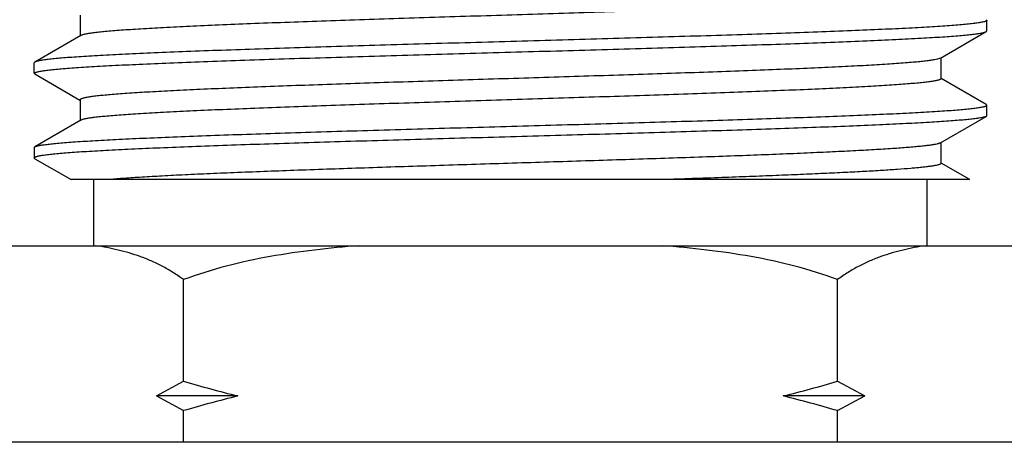
# Model space of a CAD drawing. Units: inches. Extents: x 0 to 11, y 0 to 8.5.
# Drawn here: x 6.7 to 7, y 5.4 to 5.5 of the extents above; entities that cross this region are included whole.
import ezdxf

# ---------------------------------------------------------------- set-up
doc = ezdxf.new("R2010")
doc.units = ezdxf.units.IN
doc.header["$LTSCALE"] = 0.605
doc.header["$MEASUREMENT"] = 0
doc.layers.get('0').update_dxf_attribs({"linetype": 'CONTINUOUS'})

msp = doc.modelspace()

# ---------------------------------------------------------------- linework, layer by layer
at = {"color": 7, "linetype": 'CONTINUOUS'}
for p, q in [((6.7272528262, 5.5138654336), (6.7272528262, 5.5076154336)), ((6.9948041082, 5.5124987205), (6.9949728261, 5.5123038819)), ((6.9949728261, 5.5091769785), (6.9949728261, 5.5123038819)), ((6.9812563961, 5.5011498922), (6.9948042571, 5.5089821393)), ((6.9948041171, 5.5089821394), (6.9949728261, 5.5091769785)), ((6.7274392555, 5.5078309703), (6.7138913948, 5.4999987233)), ((6.9812563273, 5.5011498922), (6.9804184188, 5.5008599078)), ((6.9814428257, 5.4951154291), (6.9814428257, 5.5013654291)), ((6.7138915348, 5.4999987232), (6.7137228261, 5.4998038844)), ((6.7137228261, 5.496676972), (6.7137228261, 5.4998038844)), ((6.7138915351, 5.4964821329), (6.7137228261, 5.496676972)), ((6.713891395, 5.4964821328), (6.7272061375, 5.4887846715)), ((6.9948042573, 5.4874987189), (6.9814895148, 5.4951961799)), ((6.7272528266, 5.4888654225), (6.7272528266, 5.4826154225)), ((6.9948041172, 5.4874987188), (6.9949728261, 5.4873038798)), ((6.9949728261, 5.4841769681), (6.9949728261, 5.4873038798)), ((6.727439256, 5.4828309593), (6.7138913949, 5.4749987121)), ((6.9812563962, 5.476149882), (6.9948042573, 5.4839821291)), ((6.9948041086, 5.4839821292), (6.993986641, 5.4837054729)), ((6.9949728261, 5.4841769681), (6.9948041086, 5.4839821292)), ((6.7137228261, 5.474803873), (6.7137228261, 5.4716769718)), ((6.7137228752, 5.4748038731), (6.7138914425, 5.4749987121)), ((6.7138914425, 5.4749987121), (6.7147700691, 5.47528975)), ((6.9814428256, 5.4701154187), (6.9814428256, 5.4763654187)), ((6.7137228987, 5.4716769718), (6.7138913998, 5.4714821331)), ((6.7138913946, 5.4714821331), (6.7245785693, 5.4653038771)), ((6.9899515938, 5.4653038771), (6.9814895146, 5.4701961694)), ((6.9899517004, 5.4653038771), (6.7245789894, 5.4653038771)), ((6.7313478261, 5.4458038771), (6.7313478261, 5.4653038771)), ((6.9773478261, 5.4458038771), (6.9773478261, 5.4653038771)), ((6.6812246373, 5.4458038771), (7.0274710149, 5.4458038771)), ((6.7577859936, 5.4058038771), (6.7577859936, 5.4358038771)), ((6.9509096586, 5.4058038771), (6.9509096586, 5.4358038771)), ((6.7497654254, 5.4014737501), (6.7577859936, 5.4058038771)), ((6.9509096586, 5.4058038771), (6.9589302267, 5.4014737501)), ((6.7738271298, 5.4014737501), (6.7497654254, 5.4014737501)), ((6.7497654254, 5.4014737501), (6.7577859936, 5.3971436231)), ((6.9589302267, 5.4014737501), (6.9348685223, 5.4014737501)), ((6.9509096586, 5.3971436231), (6.9589302267, 5.4014737501)), ((6.7577859936, 5.3878038771), (6.7577859936, 5.3971436231)), ((6.9509096586, 5.3878038771), (6.9509096586, 5.3971436231)), ((7.0755682985, 5.3878038771), (6.6331273536, 5.3878038771))]:
    msp.add_line(p, q, dxfattribs=at)
for centre, start, end in [((6.8873104845, 5.8537551671), 253.872848268, 255.9145251462), ((6.8213851676, 5.8537551671), 284.0854748538, 286.127151732), ((6.8873104845, 4.949192333), 104.0854748538, 106.127151732), ((6.8213851676, 4.949192333), 73.872848268, 75.9145251462)]:
    msp.add_arc(centre, 0.4663013532, start, end, dxfattribs=at)
for points, knots in [([(6.9814427593, 5.5201154311), (6.9814427638, 5.5200991428), (6.9814355333, 5.5200641603), (6.9814053774, 5.5200149601), (6.9813573667, 5.5199669123), (6.9812610297, 5.5198974232), (6.9810909677, 5.5198145548), (6.9808306085, 5.5197209483), (6.9804973747, 5.5196267804), (6.9800913677, 5.5195320989), (6.9796123974, 5.5194371174), (6.9790606768, 5.5193419256), (6.9784364712, 5.5192465677), (6.9774611184, 5.519112892), (6.9760630789, 5.5189486296), (6.9741731357, 5.5187588754), (6.9720045069, 5.5185686498), (6.9695622237, 5.5183780458), (6.9657762445, 5.5181115736), (6.9604068545, 5.5177843214), (6.9532356626, 5.5174053727), (6.9451447879, 5.5170254969), (6.9362094476, 5.5166448871), (6.9265127317, 5.5162638024), (6.9161448295, 5.5158823698), (6.9052021442, 5.5155006913), (6.8937864428, 5.5151188373), (6.8820039102, 5.5147368594), (6.8699641483, 5.5143548044), (6.8537214811, 5.5138454518), (6.8375118664, 5.5133391898), (6.8214863736, 5.5128264826), (6.8098514019, 5.5124445506), (6.7986302949, 5.5120627669), (6.7879274318, 5.5116811871), (6.7778423606, 5.5112998935), (6.7684688616, 5.5109189915), (6.7598940743, 5.5105386817), (6.7521977387, 5.5101591235), (6.7463670613, 5.5098323864), (6.7421950462, 5.5095671154), (6.7394522224, 5.509376241), (6.7369766855, 5.5091856394), (6.734774142, 5.508995329), (6.7328496776, 5.5088055696), (6.7312076866, 5.5086164244), (6.7300185857, 5.5084519016), (6.7292121526, 5.5083171366), (6.7287152615, 5.5082220906), (6.7282913039, 5.5081273312), (6.7279402078, 5.5080330016), (6.7276620316, 5.5079392708), (6.7275040642, 5.5078684163), (6.7274392845, 5.5078309704)], [0, 0, 0, 0, 0.0001919604, 0.0004096313, 0.0006712742, 0.0009876337, 0.0018055719, 0.0028888823, 0.0042468243, 0.0058836041, 0.0078012536, 0.0100005993, 0.0124813198, 0.015242594, 0.0216024009, 0.0290693905, 0.0376272405, 0.0472576469, 0.0579393005, 0.0823556889, 0.1106529847, 0.1425703968, 0.1778126219, 0.2160527394, 0.2569358932, 0.300082671, 0.345092502, 0.3915470791, 0.4390147462, 0.4870545482, 0.5830637588, 0.6301409373, 0.6760143109, 0.7202577042, 0.762460061, 0.8022294297, 0.83919677, 0.8730193213, 0.9033837667, 0.9300092087, 0.9418417515, 0.9526507281, 0.9624117968, 0.9711023788, 0.9787043489, 0.9852010948, 0.9905806061, 0.9928491875, 0.9948362177, 0.996541936, 0.9979680528, 0.999118188, 1, 1, 1, 1]), ([(6.9949728261, 5.5123038819), (6.9949728261, 5.5122875053), (6.994964505, 5.5122518798), (6.994930698, 5.5122027037), (6.994877387, 5.5121547982), (6.994804338, 5.5121072469), (6.994711293, 5.5120596876), (6.9945485193, 5.5119913237), (6.9942924155, 5.511908634), (6.9939228568, 5.5118142669), (6.9934721369, 5.5117195088), (6.9929404698, 5.5116243823), (6.9923280419, 5.5115290435), (6.9916351655, 5.5114335303), (6.9905522397, 5.5112996214), (6.9890001793, 5.5111351104), (6.9869021876, 5.5109450128), (6.9844948779, 5.5107544894), (6.9817838096, 5.5105635812), (6.9787752826, 5.5103724329), (6.9754763216, 5.5101810955), (6.9705201497, 5.5099161917), (6.9636618747, 5.5095893303), (6.9546824453, 5.5092087463), (6.9447667021, 5.5088275233), (6.9340071646, 5.5084457949), (6.9225042179, 5.5080637274), (6.9103651946, 5.5076814111), (6.8977033796, 5.5072989192), (6.8846369464, 5.506916304), (6.8712878446, 5.5065336095), (6.8577806489, 5.5061508727), (6.8442414119, 5.5057681277), (6.8307964943, 5.5053854077), (6.817571376, 5.5050027474), (6.8046894801, 5.5046201865), (6.7922710197, 5.5042377734), (6.7804318818, 5.5038555687), (6.7692825542, 5.503473658), (6.7589270923, 5.503092147), (6.7494621184, 5.5027112406), (6.740975928, 5.5023311034), (6.7345532189, 5.5020037683), (6.729963313, 5.5017379474), (6.726950788, 5.5015467807), (6.724235626, 5.5013558793), (6.7218241544, 5.5011653241), (6.7197218945, 5.500975296), (6.7179337529, 5.5007859661), (6.716642704, 5.5006211667), (6.7157707797, 5.5004859832), (6.715236894, 5.5003908475), (6.7147840278, 5.5002960505), (6.714412099, 5.5002017525), (6.7141212436, 5.5001081523), (6.7139574909, 5.5000368372), (6.7138915348, 5.4999987232)], [0, 0, 0, 0, 0.0001744714, 0.0003771663, 0.0006268507, 0.0009337527, 0.0013033507, 0.001738737, 0.0028133813, 0.004166341, 0.005801133, 0.0077189352, 0.0099199471, 0.0124038754, 0.0151701312, 0.0215446576, 0.0290305064, 0.0376124939, 0.0472710947, 0.057984596, 0.0697287829, 0.0824760674, 0.1108612574, 0.142876966, 0.1782255847, 0.2165781756, 0.2575775604, 0.3008417217, 0.3459674424, 0.3925339089, 0.440106888, 0.488242836, 0.5364929177, 0.58440712, 0.6315386153, 0.6774479657, 0.7217071173, 0.7639035139, 0.8036439227, 0.8405579751, 0.8743019161, 0.90456201, 0.9310573915, 0.942815413, 0.9535431096, 0.9632162068, 0.9718129816, 0.9793138486, 0.9857035885, 0.9909690025, 0.9931777168, 0.995103224, 0.9967457063, 0.998106301, 0.9991884396, 1, 1, 1, 1]), ([(6.7137228261, 5.496676972), (6.7137228261, 5.4966933486), (6.7137311472, 5.4967289741), (6.7137649541, 5.4967781503), (6.7138182652, 5.4968260558), (6.7138913141, 5.4968736072), (6.7139843592, 5.4969211665), (6.7141471329, 5.4969895305), (6.7144032367, 5.4970722203), (6.7147727953, 5.4971665875), (6.7152235152, 5.4972613457), (6.7157551823, 5.4973564723), (6.7163676102, 5.4974518112), (6.7170604866, 5.4975473245), (6.7181434123, 5.4976812335), (6.7196954726, 5.4978457447), (6.7217934643, 5.4980358425), (6.7242007739, 5.4982263661), (6.7269118422, 5.4984172744), (6.7299203692, 5.498608423), (6.7332193301, 5.4987997605), (6.7381755021, 5.4990646646), (6.7450337771, 5.4993915263), (6.7540132065, 5.4997721107), (6.7639289497, 5.500153334), (6.7746884869, 5.5005350628), (6.7861914332, 5.5009171306), (6.798330456, 5.5012994471), (6.8109922705, 5.5016819394), (6.8240587033, 5.5020645548), (6.8374078048, 5.5024472496), (6.8509150005, 5.5028299867), (6.8644542373, 5.503212732), (6.8778991549, 5.5035954522), (6.8911242729, 5.5039781128), (6.9040061686, 5.5043606739), (6.9164246287, 5.5047430872), (6.9282637662, 5.5051252922), (6.9394130936, 5.5055072031), (6.9497685555, 5.5058887143), (6.9592335298, 5.5062696209), (6.9677197206, 5.5066497583), (6.9741424301, 5.5069770936), (6.9787323365, 5.5072429145), (6.9817448618, 5.5074340813), (6.984460024, 5.5076249828), (6.9868714959, 5.5078155381), (6.988973756, 5.5080055663), (6.9907618979, 5.5081948963), (6.9920529471, 5.5083596958), (6.9929248716, 5.5084948793), (6.9934587573, 5.5085900151), (6.9939116237, 5.508684812), (6.9942835526, 5.5087791101), (6.9945744082, 5.5088727104), (6.994738161, 5.5089440255), (6.9948041171, 5.5089821394)], [0, 0, 0, 0, 0.0001744715, 0.0003771667, 0.0006268511, 0.0009337533, 0.0013033513, 0.0017387377, 0.0028133821, 0.0041663418, 0.0058011339, 0.0077189362, 0.009919948, 0.0124038763, 0.0151701319, 0.0215446579, 0.0290305063, 0.0376124939, 0.0472710947, 0.057984596, 0.0697287827, 0.0824760672, 0.1108612581, 0.1428769658, 0.1782255849, 0.2165781755, 0.2575775578, 0.3008417178, 0.3459674358, 0.3925339012, 0.4401068795, 0.4882428271, 0.5364929089, 0.5844071105, 0.6315386053, 0.6774479542, 0.7217071053, 0.7639035002, 0.8036439058, 0.8405579611, 0.8743019032, 0.9045619976, 0.9310573816, 0.9428154046, 0.9535431022, 0.9632162001, 0.9718129755, 0.9793138435, 0.9857035846, 0.9909689998, 0.9931777145, 0.9951032222, 0.9967457049, 0.9981063, 0.9991884391, 1, 1, 1, 1]), ([(6.9804184188, 5.5008599078), (6.9801215137, 5.5007865511), (6.9794318159, 5.5006491117), (6.9782555656, 5.500466191), (6.9768049491, 5.5002820792), (6.9750831235, 5.5000970144), (6.9730936192, 5.4999113665), (6.9699199086, 5.4996494721), (6.9653205743, 5.4993293671), (6.9590728342, 5.4989602321), (6.9518965896, 5.4985899231), (6.9438554524, 5.498218668), (6.9350206598, 5.497846835), (6.9254705133, 5.4974745585), (6.9115568881, 5.4969654764), (6.8930561066, 5.4963395468), (6.869992134, 5.4956035722), (6.8502807045, 5.4949889229), (6.8344430689, 5.4944906319), (6.8227593712, 5.4941175319), (6.8113557928, 5.4937445154), (6.8003334478, 5.4933716245), (6.789790068, 5.4929989115), (6.7798191599, 5.4926264428), (6.7705091384, 5.4922543141), (6.7619425307, 5.4918826503), (6.7541952397, 5.491511707), (6.7473359534, 5.4911416745), (6.7422039763, 5.4908220674), (6.7385877862, 5.4905618279), (6.7362562548, 5.4903757076), (6.7341865938, 5.49018999), (6.732383331, 5.490004682), (6.7310496883, 5.4898442971), (6.730119406, 5.4897137817), (6.7295241331, 5.489620668), (6.7289980396, 5.4895277193), (6.7285412984, 5.489434942), (6.7281541512, 5.4893425885), (6.7278362617, 5.489250354), (6.7276169588, 5.4891701649), (6.7274764651, 5.4891029051), (6.7273546818, 5.4890326794), (6.7272529153, 5.4889435869), (6.7272528926, 5.4888654226)], [0, 0, 0, 0, 0.0036170473, 0.0083105887, 0.0140775017, 0.0209088768, 0.0287910061, 0.0377086824, 0.0585710097, 0.083316361, 0.111728042, 0.1435558109, 0.1785188311, 0.2163082582, 0.2565897936, 0.343183454, 0.4352394455, 0.5295032005, 0.5764212634, 0.6226417776, 0.6677551967, 0.7113620121, 0.7530761532, 0.7925281998, 0.8293687904, 0.8632723211, 0.8939394187, 0.9210995136, 0.9445136238, 0.9547509662, 0.9639779839, 0.9721757281, 0.9793263749, 0.9854166117, 0.9880607882, 0.9904361106, 0.9925420394, 0.9943787801, 0.9959471484, 0.9972490348, 0.9982885044, 0.998712629, 0.9990755602, 1, 1, 1, 1]), ([(6.9814428116, 5.4951154292), (6.9814428181, 5.4950991406), (6.981435583, 5.4950641518), (6.9814053938, 5.4950149545), (6.9813573479, 5.4949669135), (6.9812609856, 5.4948974347), (6.9810909413, 5.494814557), (6.980830616, 5.4947209428), (6.9804974062, 5.4946267692), (6.9800913798, 5.4945320923), (6.9796123755, 5.4944371228), (6.9790606483, 5.494341926), (6.9784364735, 5.4942465641), (6.9774611248, 5.4941128783), (6.976063081, 5.4939486378), (6.9741731354, 5.4937588699), (6.9720045039, 5.4935686404), (6.9695622331, 5.4933780505), (6.9657762399, 5.493111559), (6.9604068502, 5.4927843212), (6.9532356419, 5.4924053686), (6.9451447824, 5.4920254923), (6.936209461, 5.49164488), (6.9265127434, 5.4912637966), (6.9161448221, 5.4908823642), (6.9052021338, 5.4905006854), (6.8937864415, 5.49011883), (6.8820039156, 5.489736852), (6.8699641499, 5.4893547972), (6.8537214781, 5.488845444), (6.8375118595, 5.4883391811), (6.8214863675, 5.4878264746), (6.8098514036, 5.4874445421), (6.798630306, 5.4870627574), (6.7879274347, 5.4866811768), (6.7778423475, 5.4862998851), (6.7684688478, 5.4859189825), (6.7598940841, 5.4855386726), (6.752197758, 5.4851591092), (6.7463670838, 5.4848323813), (6.7421950392, 5.4845670992), (6.7394522301, 5.4843762402), (6.7369766795, 5.4841856194), (6.7347741473, 5.4839953221), (6.7328496781, 5.4838055641), (6.7312076792, 5.4836163999), (6.7300185725, 5.4834519003), (6.7292121436, 5.4833171305), (6.7287152857, 5.483222072), (6.7282913306, 5.4831273142), (6.7279402004, 5.4830329899), (6.7276619995, 5.4829392696), (6.7275040261, 5.4828684129), (6.7274392604, 5.4828309593)], [0, 0, 0, 0, 0.0001919635, 0.0004096872, 0.0006714344, 0.0009878872, 0.0018058092, 0.0028889316, 0.0042467178, 0.0058835885, 0.0078015067, 0.0100008597, 0.0124813909, 0.0152424929, 0.0216026275, 0.0290694774, 0.0376271822, 0.0472579032, 0.0579392234, 0.0823558042, 0.1106532147, 0.1425705001, 0.1778125405, 0.2160527284, 0.2569359965, 0.3000827912, 0.3450925037, 0.3915470502, 0.4390147614, 0.4870545697, 0.5830637493, 0.6301409635, 0.6760142885, 0.7202575787, 0.7624599511, 0.8022294818, 0.8391968106, 0.8730191994, 0.9033835225, 0.9300091242, 0.9418415719, 0.9526508311, 0.9624115209, 0.9711023725, 0.9787043021, 0.9852008656, 0.9905807178, 0.9928491684, 0.9948359443, 0.9965416911, 0.9979680029, 0.9991182848, 1, 1, 1, 1]), ([(6.7147700691, 5.47528975), (6.7149170663, 5.4753238917), (6.715237371, 5.4753908001), (6.7159812994, 5.4755235029), (6.7171042989, 5.4756844594), (6.7186811813, 5.4758689064), (6.7205597565, 5.4760541409), (6.722735854, 5.4762400285), (6.7262170647, 5.4765025302), (6.7312716659, 5.4768231714), (6.7381477749, 5.4771928193), (6.746057515, 5.4775636667), (6.7549305865, 5.4779354855), (6.7646881133, 5.4783078928), (6.7752432882, 5.478680756), (6.7906342634, 5.4791907805), (6.81111291, 5.47981779), (6.8366559668, 5.4805549065), (6.8584961195, 5.4811704517), (6.8760508127, 5.4816694939), (6.8890053117, 5.4820432009), (6.9016514692, 5.4824168241), (6.9138767863, 5.4827903218), (6.9255725017, 5.4831636417), (6.9366345541, 5.483536717), (6.9469645284, 5.4839094504), (6.9564705422, 5.4842817187), (6.9650680824, 5.484653263), (6.9726806942, 5.4850238998), (6.9783766825, 5.4853440105), (6.9823905894, 5.4856046951), (6.984978489, 5.4857910993), (6.9872757701, 5.4859771276), (6.9892773503, 5.4861627332), (6.9907577998, 5.486323359), (6.9917905715, 5.4864541093), (6.9924512947, 5.4865473651), (6.993035273, 5.4866404527), (6.9935422152, 5.4867333345), (6.9939719578, 5.4868258636), (6.9943243153, 5.4869180179), (6.9945684554, 5.4869987646), (6.9947235753, 5.4870654953), (6.9948122961, 5.4871119481), (6.9948819551, 5.4871584068), (6.9949327889, 5.4872052257), (6.994964956, 5.487253266), (6.9949728261, 5.4872879069), (6.9949728261, 5.4873038798)], [0, 0, 0, 0, 0.0016130614, 0.0034967042, 0.0080765973, 0.0137363671, 0.0204659143, 0.0282529462, 0.0370807173, 0.0577813685, 0.0823880118, 0.1106842565, 0.1424200989, 0.1773143148, 0.2150571879, 0.2553135198, 0.3419170441, 0.4340535995, 0.5284542196, 0.5754568499, 0.6217696834, 0.6669811023, 0.7106892723, 0.7525057606, 0.792059, 0.8289975383, 0.8629934975, 0.8937454769, 0.9209811563, 0.944459855, 0.9547243359, 0.9639754965, 0.9721930346, 0.9793596594, 0.9854614429, 0.9881091256, 0.9904866666, 0.9925935532, 0.9944295628, 0.9959949656, 0.9972910566, 0.9983214554, 0.9987394489, 0.9990947934, 0.9993905435, 0.999632068, 0.9998292679, 1, 1, 1, 1]), ([(6.993986641, 5.4837054729), (6.993843453, 5.4836711983), (6.9935306282, 5.4836041116), (6.9928013477, 5.483471117), (6.991696034, 5.4833099683), (6.9901396235, 5.4831253852), (6.9882805621, 5.4829400164), (6.9861229166, 5.4827539134), (6.9826642345, 5.4824910083), (6.97763496, 5.482169945), (6.9707858314, 5.4817999275), (6.9628984507, 5.4814286852), (6.9540431223, 5.4810564539), (6.9442987778, 5.4806836185), (6.9337522871, 5.4803103388), (6.9224976714, 5.4799367512), (6.910635289, 5.479562929), (6.8939135241, 5.4790571931), (6.8723193575, 5.4784339023), (6.8504570893, 5.4778176563), (6.8328797178, 5.4773180696), (6.8199054672, 5.4769439173), (6.8072383672, 5.4765698507), (6.7949913939, 5.4761959093), (6.7832737708, 5.4758221444), (6.7721899826, 5.4754486236), (6.7618388468, 5.4750754465), (6.7523126671, 5.4747027366), (6.7436963825, 5.4743307495), (6.7360668047, 5.4739596737), (6.7303578856, 5.4736391689), (6.7263347414, 5.473378195), (6.7237408018, 5.4731915556), (6.7214381414, 5.4730053044), (6.7194318599, 5.4728195017), (6.717947913, 5.4726586556), (6.7169126863, 5.4725277515), (6.7162503498, 5.4724343874), (6.7156649827, 5.4723411865), (6.7151568765, 5.4722481874), (6.7147261356, 5.4721555457), (6.7143729099, 5.4720633053), (6.714128133, 5.4719824927), (6.7139726135, 5.4719156916), (6.7138836939, 5.4718691865), (6.7138138997, 5.4718226696), (6.7137629819, 5.4717757844), (6.7137307732, 5.4717276658), (6.7137228993, 5.471692971), (6.7137228987, 5.4716769718)], [0, 0, 0, 0, 0.0015734065, 0.0034180322, 0.007921255, 0.0135070521, 0.0201663319, 0.0278856773, 0.0366499091, 0.0572336915, 0.0817387868, 0.1099492971, 0.141615021, 0.1764546196, 0.214158314, 0.2543906314, 0.296793326, 0.3409886398, 0.4331695737, 0.5276555872, 0.5747127441, 0.62108614, 0.6663626503, 0.7101388006, 0.752024477, 0.7916467561, 0.8286529455, 0.8627136988, 0.893526039, 0.9208163458, 0.9443431779, 0.954629481, 0.9638997879, 0.9721347226, 0.9793167932, 0.985431152, 0.9880846697, 0.9904675496, 0.9925789024, 0.9944185402, 0.9959870794, 0.9972860419, 0.9983187813, 0.9987376303, 0.9990935911, 0.9993897662, 0.999631587, 0.9998290241, 1, 1, 1, 1]), ([(6.9812563507, 5.476149882), (6.981200175, 5.4761173925), (6.9810659003, 5.4760552035), (6.9808318351, 5.475972145), (6.9805408653, 5.4758886547), (6.9800409852, 5.475768374), (6.9792724101, 5.4756229923), (6.9781795367, 5.4754567224), (6.9768623905, 5.4752897117), (6.9753232917, 5.4751220029), (6.9735648831, 5.4749539324), (6.9715903208, 5.474785586), (6.9694031464, 5.4746170131), (6.9660741377, 5.4743826633), (6.9614138326, 5.4740938752), (6.955247089, 5.4737585585), (6.9483487331, 5.4734225861), (6.9407687607, 5.4730860977), (6.9325621046, 5.4727492676), (6.9237882721, 5.4724121734), (6.9145108851, 5.4720748883), (6.904797208, 5.471737457), (6.8911793803, 5.4712814624), (6.8736150517, 5.4707180677), (6.8522468806, 5.4700499525), (6.8309395249, 5.4693819049), (6.8103099125, 5.4687145238), (6.7909552927, 5.4680483559), (6.7758823426, 5.4674777279), (6.7648784297, 5.467012835), (6.7575592932, 5.4666765106), (6.7509420423, 5.4663407698), (6.7450743806, 5.4660058972), (6.7399990714, 5.4656721813), (6.736885793, 5.4654293355), (6.7354683595, 5.4653038771)], [0, 0, 0, 0, 0.0007910233, 0.0017975722, 0.0030258989, 0.0044788992, 0.0080635462, 0.0125557718, 0.0179524971, 0.0242459158, 0.031426902, 0.0394836215, 0.0484016487, 0.0581660742, 0.0801624337, 0.1053160098, 0.1334455841, 0.164348572, 0.1978021197, 0.2335638841, 0.2713751496, 0.3109625605, 0.3520391711, 0.4374613187, 0.5251712468, 0.6126316785, 0.6973128508, 0.7767653154, 0.8486924147, 0.8811739483, 0.9110158521, 0.9380021796, 0.9619376664, 0.9826547879, 1, 1, 1, 1]), ([(6.9814428096, 5.4701154186), (6.9814427987, 5.470089239), (6.9814281337, 5.4700472171), (6.9813910209, 5.4699999024), (6.9813326514, 5.46994575), (6.9812285067, 5.4698805455), (6.9810681354, 5.4698068349), (6.9808631678, 5.4697328458), (6.9805024457, 5.4696256886), (6.9800787672, 5.4695289926), (6.9795953416, 5.4694347896), (6.9791665025, 5.4693600296), (6.9786931782, 5.4692851486), (6.9779740222, 5.4691811144), (6.9769647312, 5.469052671), (6.975622072, 5.4689035936), (6.9741063356, 5.4687542485), (6.9717464185, 5.468545127), (6.9683813757, 5.4682882615), (6.9638591952, 5.4679911949), (6.9587118729, 5.4676933855), (6.9529688054, 5.467395008), (6.9466627054, 5.4670962397), (6.9398295305, 5.4667971825), (6.9325083946, 5.4664979278), (6.924741087, 5.4661984965), (6.9136227764, 5.4657908511), (6.9050979241, 5.4654978877), (6.8993013389, 5.4653038771)], [0, 0, 0, 0, 0.0009525622, 0.0015237533, 0.0021868926, 0.0038369756, 0.0059664756, 0.0086023026, 0.0117581874, 0.0196541836, 0.0244004055, 0.0296796149, 0.0354917776, 0.0418364254, 0.0561183278, 0.0725092213, 0.0909888851, 0.1115354084, 0.1587119692, 0.2137805077, 0.2764311206, 0.3463127561, 0.4230272133, 0.5061399527, 0.5951804358, 0.6896342879, 0.7889688781, 1, 1, 1, 1]), ([(6.7577859936, 5.4358038771), (6.7567729236, 5.4365636795), (6.7547175602, 5.4379750432), (6.7515222849, 5.4398070562), (6.7482903976, 5.4413489708), (6.7450326042, 5.442634234), (6.7417566652, 5.4436962484), (6.7373899356, 5.4448482311), (6.7340735888, 5.4454706097), (6.7318615132, 5.4458038771)], [0, 0, 0, 0, 0.1353151279, 0.2660543634, 0.393192019, 0.5176096317, 0.6400129032, 0.7609600115, 1, 1, 1, 1]), ([(6.8096349544, 5.4458038771), (6.8052333001, 5.4454723043), (6.7964404812, 5.4446497076), (6.7833268758, 5.4427541583), (6.7703681681, 5.4399742306), (6.7619186818, 5.4373536352), (6.7577859936, 5.4358038771)], [0, 0, 0, 0, 0.2500080232, 0.5000179726, 0.7500153211, 1, 1, 1, 1]), ([(6.9509096586, 5.4358038771), (6.9467769571, 5.4373536402), (6.9383274548, 5.4399742353), (6.9253687402, 5.4427541616), (6.9122551487, 5.4446497061), (6.9034623453, 5.4454723048), (6.8990606978, 5.4458038771)], [0, 0, 0, 0, 0.2499854827, 0.4999828887, 0.7499923581, 1, 1, 1, 1]), ([(6.976834139, 5.4458038771), (6.9746220601, 5.4454706092), (6.9713057061, 5.444848236), (6.9669389722, 5.4436962402), (6.9636630243, 5.4426342334), (6.9604052356, 5.4413489532), (6.9571733486, 5.4398070538), (6.9539780876, 5.4379750337), (6.9519227276, 5.4365636789), (6.9509096586, 5.4358038771)], [0, 0, 0, 0, 0.2390403435, 0.359987692, 0.4823911978, 0.6068089661, 0.7339464378, 0.8646849926, 1, 1, 1, 1])]:
    msp.add_open_spline(points, degree=3, knots=knots, dxfattribs=at)

doc.saveas('drawing.dxf')
